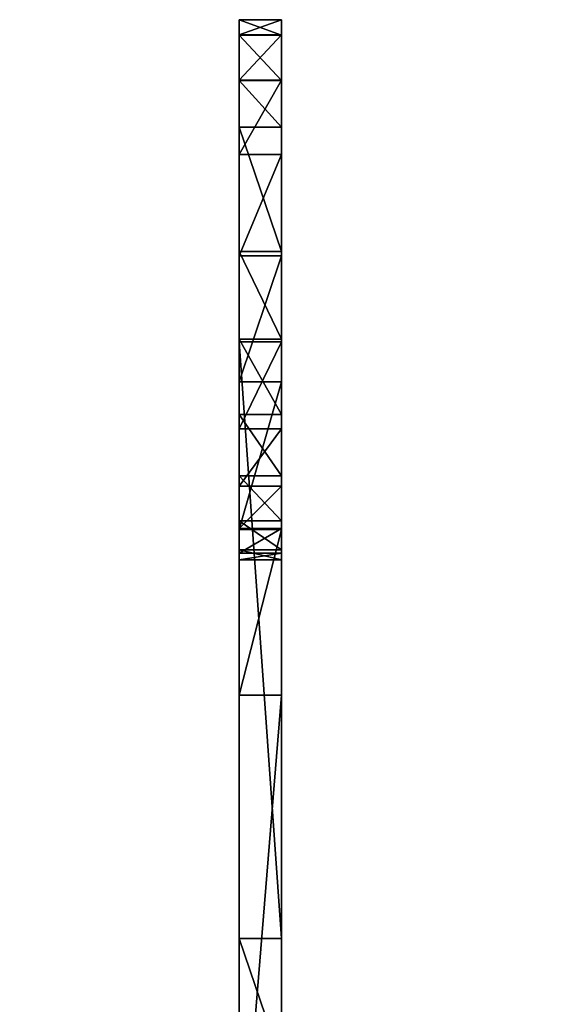
# Model space of a CAD drawing. Extents: x -0.243 to 0.22, y -0.051 to 0.189.
# Drawn here: x -0.142 to -0.126, y 0.099 to 0.128 of the extents above; entities that cross this region are included whole.
import ezdxf

# ---------------------------------------------------------------- set-up
doc = ezdxf.new("R2010")
doc.units = 0
doc.header["$MEASUREMENT"] = 0
doc.layers.get('0').update_dxf_attribs({"linetype": 'CONTINUOUS'})

msp = doc.modelspace()

# ---------------------------------------------------------------- linework, layer by layer
for points in [[(-0.135903, 0.126078, 0.486608), (-0.135903, 0.1274, 0.494346), (-0.135903, 0.127846, 0.502086)], [(-0.135903, 0.127846, 0.502086), (-0.135903, 0.127407, 0.509637), (-0.135903, 0.126092, 0.516813)], [(-0.135903, 0.126078, 0.486608), (-0.135903, 0.127846, 0.502086), (-0.135903, 0.126092, 0.516813)], [(-0.134676, 0.127846, 0.502086), (-0.134676, 0.127407, 0.509637), (-0.135903, 0.127407, 0.509637)], [(-0.134676, 0.127846, 0.502086), (-0.135903, 0.127407, 0.509637), (-0.135903, 0.127846, 0.502086)], [(-0.134676, 0.1274, 0.494346), (-0.134676, 0.127846, 0.502086), (-0.135903, 0.127846, 0.502086)], [(-0.134676, 0.1274, 0.494346), (-0.135903, 0.127846, 0.502086), (-0.135903, 0.1274, 0.494346)], [(-0.134676, 0.126092, 0.516813), (-0.134676, 0.127407, 0.509637), (-0.134676, 0.127846, 0.502086)], [(-0.134676, 0.127846, 0.502086), (-0.134676, 0.1274, 0.494346), (-0.134676, 0.126078, 0.486608)], [(-0.134676, 0.126092, 0.516813), (-0.134676, 0.127846, 0.502086), (-0.134676, 0.126078, 0.486608)], [(-0.134676, 0.127407, 0.509637), (-0.134676, 0.126092, 0.516813), (-0.135903, 0.126092, 0.516813)], [(-0.134676, 0.127407, 0.509637), (-0.135903, 0.126092, 0.516813), (-0.135903, 0.127407, 0.509637)], [(-0.134676, 0.126078, 0.486608), (-0.134676, 0.1274, 0.494346), (-0.135903, 0.1274, 0.494346)], [(-0.134676, 0.126078, 0.486608), (-0.135903, 0.1274, 0.494346), (-0.135903, 0.126078, 0.486608)], [(-0.135903, 0.126092, 0.516813), (-0.135903, 0.123935, 0.523437), (-0.135903, 0.120989, 0.529346)], [(-0.135903, 0.126092, 0.516813), (-0.135903, 0.120989, 0.529346), (-0.135903, 0.113035, 0.53846)], [(-0.135903, 0.126078, 0.486608), (-0.135903, 0.126092, 0.516813), (-0.135903, 0.113035, 0.53846)], [(-0.134676, 0.126092, 0.516813), (-0.134676, 0.123935, 0.523437), (-0.135903, 0.123935, 0.523437)], [(-0.134676, 0.126092, 0.516813), (-0.135903, 0.123935, 0.523437), (-0.135903, 0.126092, 0.516813)], [(-0.135903, 0.080578, 0.490716), (-0.135903, 0.12472, 0.480652), (-0.135903, 0.126078, 0.486608)], [(-0.135903, 0.093132, 0.545513), (-0.135903, 0.080578, 0.490716), (-0.135903, 0.126078, 0.486608)], [(-0.135903, 0.113035, 0.53846), (-0.135903, 0.093132, 0.545513), (-0.135903, 0.126078, 0.486608)], [(-0.134676, 0.12472, 0.480652), (-0.134676, 0.126078, 0.486608), (-0.135903, 0.126078, 0.486608)], [(-0.134676, 0.12472, 0.480652), (-0.135903, 0.126078, 0.486608), (-0.135903, 0.12472, 0.480652)], [(-0.134676, 0.120989, 0.529346), (-0.134676, 0.123935, 0.523437), (-0.134676, 0.126092, 0.516813)], [(-0.134676, 0.113035, 0.53846), (-0.134676, 0.120989, 0.529346), (-0.134676, 0.126092, 0.516813)], [(-0.134676, 0.113035, 0.53846), (-0.134676, 0.126092, 0.516813), (-0.134676, 0.126078, 0.486608)], [(-0.134676, 0.126078, 0.486608), (-0.134676, 0.12472, 0.480652), (-0.134676, 0.080578, 0.490716)], [(-0.134676, 0.126078, 0.486608), (-0.134676, 0.080578, 0.490716), (-0.134676, 0.113035, 0.53846)], [(-0.135903, 0.121114, 0.478995), (-0.135903, 0.12472, 0.480652), (-0.135903, 0.080578, 0.490716)], [(-0.134676, 0.121114, 0.478995), (-0.134676, 0.12472, 0.480652), (-0.135903, 0.12472, 0.480652)], [(-0.134676, 0.121114, 0.478995), (-0.135903, 0.12472, 0.480652), (-0.135903, 0.121114, 0.478995)], [(-0.134676, 0.080578, 0.490716), (-0.134676, 0.12472, 0.480652), (-0.134676, 0.121114, 0.478995)], [(-0.134676, 0.123935, 0.523437), (-0.134676, 0.120989, 0.529346), (-0.135903, 0.120989, 0.529346)], [(-0.134676, 0.123935, 0.523437), (-0.135903, 0.120989, 0.529346), (-0.135903, 0.123935, 0.523437)], [(-0.135903, 0.114965, 0.47673), (-0.135903, 0.118203, 0.477809), (-0.135903, 0.121114, 0.478995)], [(-0.135903, 0.107812, 0.475051), (-0.135903, 0.114965, 0.47673), (-0.135903, 0.121114, 0.478995)], [(-0.135903, 0.121114, 0.478995), (-0.135903, 0.080578, 0.490716), (-0.135903, 0.093321, 0.474035)], [(-0.135903, 0.093321, 0.474035), (-0.135903, 0.107812, 0.475051), (-0.135903, 0.121114, 0.478995)], [(-0.135903, 0.121114, 0.478995), (-0.135903, 0.118203, 0.477809), (-0.135903, 0.116166, 0.476413)], [(-0.135903, 0.121114, 0.478995), (-0.135903, 0.116166, 0.476413), (-0.135903, 0.11857, 0.477553)], [(-0.134676, 0.11857, 0.477553), (-0.134676, 0.121114, 0.478995), (-0.135903, 0.121114, 0.478995)], [(-0.134676, 0.11857, 0.477553), (-0.135903, 0.121114, 0.478995), (-0.135903, 0.11857, 0.477553)], [(-0.135903, 0.120989, 0.529346), (-0.135903, 0.117325, 0.534395), (-0.135903, 0.113035, 0.53846)], [(-0.134676, 0.120989, 0.529346), (-0.134676, 0.117325, 0.534395), (-0.135903, 0.117325, 0.534395)], [(-0.134676, 0.120989, 0.529346), (-0.135903, 0.117325, 0.534395), (-0.135903, 0.120989, 0.529346)], [(-0.134676, 0.121114, 0.478995), (-0.134676, 0.118203, 0.477809), (-0.134676, 0.114965, 0.47673)], [(-0.134676, 0.077522, 0.477049), (-0.134676, 0.080578, 0.490716), (-0.134676, 0.121114, 0.478995)], [(-0.134676, 0.121114, 0.478995), (-0.134676, 0.114965, 0.47673), (-0.134676, 0.107812, 0.475051)], [(-0.134676, 0.093321, 0.474035), (-0.134676, 0.077522, 0.477049), (-0.134676, 0.121114, 0.478995)], [(-0.134676, 0.121114, 0.478995), (-0.134676, 0.107812, 0.475051), (-0.134676, 0.093321, 0.474035)], [(-0.134676, 0.121114, 0.478995), (-0.134676, 0.11857, 0.477553), (-0.134676, 0.116166, 0.476413)], [(-0.134676, 0.121114, 0.478995), (-0.134676, 0.116166, 0.476413), (-0.134676, 0.118203, 0.477809)], [(-0.134676, 0.113035, 0.53846), (-0.134676, 0.117325, 0.534395), (-0.134676, 0.120989, 0.529346)], [(-0.135903, 0.11857, 0.477553), (-0.135903, 0.116166, 0.476413), (-0.135903, 0.114372, 0.474901)], [(-0.135903, 0.11857, 0.477553), (-0.135903, 0.114372, 0.474901), (-0.135903, 0.116375, 0.475812)], [(-0.134676, 0.116375, 0.475812), (-0.134676, 0.11857, 0.477553), (-0.135903, 0.11857, 0.477553)], [(-0.134676, 0.116375, 0.475812), (-0.135903, 0.11857, 0.477553), (-0.135903, 0.116375, 0.475812)], [(-0.135903, 0.074351, 0.463408), (-0.135903, 0.101155, 0.377295), (-0.135903, 0.118494, 0.453343)], [(-0.135903, 0.077465, 0.477062), (-0.135903, 0.074351, 0.463408), (-0.135903, 0.118494, 0.453343)], [(-0.135903, 0.118494, 0.453343), (-0.135903, 0.115962, 0.4564), (-0.135903, 0.113853, 0.45873)], [(-0.135903, 0.077465, 0.477062), (-0.135903, 0.118494, 0.453343), (-0.135903, 0.113853, 0.45873)], [(-0.134676, 0.118494, 0.453343), (-0.134676, 0.115962, 0.4564), (-0.135903, 0.115962, 0.4564)], [(-0.134676, 0.118494, 0.453343), (-0.135903, 0.115962, 0.4564), (-0.135903, 0.118494, 0.453343)], [(-0.134676, 0.101155, 0.377295), (-0.134676, 0.118494, 0.453343), (-0.135903, 0.118494, 0.453343)], [(-0.134676, 0.101155, 0.377295), (-0.135903, 0.118494, 0.453343), (-0.135903, 0.101155, 0.377295)], [(-0.134676, 0.11857, 0.477553), (-0.134676, 0.116375, 0.475812), (-0.134676, 0.114372, 0.474901)], [(-0.134676, 0.11857, 0.477553), (-0.134676, 0.114372, 0.474901), (-0.134676, 0.116166, 0.476413)], [(-0.134676, 0.074351, 0.463408), (-0.134676, 0.118494, 0.453343), (-0.134676, 0.101155, 0.377295)], [(-0.134676, 0.118494, 0.453343), (-0.134676, 0.074351, 0.463408), (-0.134676, 0.077465, 0.477062)], [(-0.134676, 0.113853, 0.45873), (-0.134676, 0.115962, 0.4564), (-0.134676, 0.118494, 0.453343)], [(-0.134676, 0.118494, 0.453343), (-0.134676, 0.077465, 0.477062), (-0.134676, 0.090114, 0.474019)], [(-0.134676, 0.113853, 0.45873), (-0.134676, 0.118494, 0.453343), (-0.134676, 0.090114, 0.474019)], [(-0.135903, 0.118203, 0.477809), (-0.135903, 0.114965, 0.47673), (-0.135903, 0.113465, 0.475478)], [(-0.135903, 0.118203, 0.477809), (-0.135903, 0.113465, 0.475478), (-0.135903, 0.116166, 0.476413)], [(-0.134676, 0.118203, 0.477809), (-0.134676, 0.116166, 0.476413), (-0.134676, 0.113465, 0.475478)], [(-0.134676, 0.118203, 0.477809), (-0.134676, 0.113465, 0.475478), (-0.134676, 0.114965, 0.47673)], [(-0.134676, 0.117325, 0.534395), (-0.134676, 0.113035, 0.53846), (-0.135903, 0.113035, 0.53846)], [(-0.134676, 0.117325, 0.534395), (-0.135903, 0.113035, 0.53846), (-0.135903, 0.117325, 0.534395)], [(-0.135903, 0.116375, 0.475812), (-0.135903, 0.114372, 0.474901), (-0.135903, 0.112908, 0.473215)], [(-0.135903, 0.116375, 0.475812), (-0.135903, 0.112908, 0.473215), (-0.135903, 0.114599, 0.473782)], [(-0.134676, 0.114599, 0.473782), (-0.134676, 0.116375, 0.475812), (-0.135903, 0.116375, 0.475812)], [(-0.134676, 0.114599, 0.473782), (-0.135903, 0.116375, 0.475812), (-0.135903, 0.114599, 0.473782)], [(-0.135903, 0.116166, 0.476413), (-0.135903, 0.113465, 0.475478), (-0.135903, 0.112116, 0.474183)], [(-0.135903, 0.116166, 0.476413), (-0.135903, 0.112116, 0.474183), (-0.135903, 0.114372, 0.474901)], [(-0.134676, 0.116375, 0.475812), (-0.134676, 0.114599, 0.473782), (-0.134676, 0.112908, 0.473215)], [(-0.134676, 0.116375, 0.475812), (-0.134676, 0.112908, 0.473215), (-0.134676, 0.114372, 0.474901)], [(-0.134676, 0.116166, 0.476413), (-0.134676, 0.114372, 0.474901), (-0.134676, 0.112116, 0.474183)], [(-0.134676, 0.116166, 0.476413), (-0.134676, 0.112116, 0.474183), (-0.134676, 0.113465, 0.475478)], [(-0.135903, 0.115962, 0.4564), (-0.135903, 0.114294, 0.458801), (-0.135903, 0.11248, 0.460853)], [(-0.135903, 0.115962, 0.4564), (-0.135903, 0.11248, 0.460853), (-0.135903, 0.113853, 0.45873)], [(-0.134676, 0.115962, 0.4564), (-0.134676, 0.114294, 0.458801), (-0.135903, 0.114294, 0.458801)], [(-0.134676, 0.115962, 0.4564), (-0.135903, 0.114294, 0.458801), (-0.135903, 0.115962, 0.4564)], [(-0.134676, 0.115962, 0.4564), (-0.134676, 0.113853, 0.45873), (-0.134676, 0.11248, 0.460853)], [(-0.134676, 0.115962, 0.4564), (-0.134676, 0.11248, 0.460853), (-0.134676, 0.114294, 0.458801)], [(-0.135903, 0.107812, 0.475051), (-0.135903, 0.111472, 0.475803), (-0.135903, 0.114965, 0.47673)], [(-0.135903, 0.114965, 0.47673), (-0.135903, 0.111472, 0.475803), (-0.135903, 0.110549, 0.474722)], [(-0.135903, 0.114965, 0.47673), (-0.135903, 0.110549, 0.474722), (-0.135903, 0.113465, 0.475478)], [(-0.134676, 0.114965, 0.47673), (-0.134676, 0.111472, 0.475803), (-0.134676, 0.107812, 0.475051)], [(-0.134676, 0.114965, 0.47673), (-0.134676, 0.113465, 0.475478), (-0.134676, 0.110549, 0.474722)], [(-0.134676, 0.114965, 0.47673), (-0.134676, 0.110549, 0.474722), (-0.134676, 0.111472, 0.475803)], [(-0.135903, 0.114599, 0.473782), (-0.135903, 0.112908, 0.473215), (-0.135903, 0.1118, 0.471368)], [(-0.135903, 0.114599, 0.473782), (-0.135903, 0.1118, 0.471368), (-0.135903, 0.113291, 0.471517)], [(-0.134676, 0.113291, 0.471517), (-0.134676, 0.114599, 0.473782), (-0.135903, 0.114599, 0.473782)], [(-0.134676, 0.113291, 0.471517), (-0.135903, 0.114599, 0.473782), (-0.135903, 0.113291, 0.471517)], [(-0.134676, 0.114599, 0.473782), (-0.134676, 0.113291, 0.471517), (-0.134676, 0.1118, 0.471368)], [(-0.134676, 0.114599, 0.473782), (-0.134676, 0.1118, 0.471368), (-0.134676, 0.112908, 0.473215)], [(-0.135903, 0.114372, 0.474901), (-0.135903, 0.112116, 0.474183), (-0.135903, 0.111017, 0.472791)], [(-0.135903, 0.114372, 0.474901), (-0.135903, 0.111017, 0.472791), (-0.135903, 0.112908, 0.473215)], [(-0.135903, 0.114294, 0.458801), (-0.135903, 0.113071, 0.461322), (-0.135903, 0.111486, 0.462991)], [(-0.135903, 0.114294, 0.458801), (-0.135903, 0.111486, 0.462991), (-0.135903, 0.11248, 0.460853)], [(-0.134676, 0.114294, 0.458801), (-0.134676, 0.113071, 0.461322), (-0.135903, 0.113071, 0.461322)], [(-0.134676, 0.114294, 0.458801), (-0.135903, 0.113071, 0.461322), (-0.135903, 0.114294, 0.458801)], [(-0.134676, 0.114372, 0.474901), (-0.134676, 0.112908, 0.473215), (-0.134676, 0.111017, 0.472791)], [(-0.134676, 0.114372, 0.474901), (-0.134676, 0.111017, 0.472791), (-0.134676, 0.112116, 0.474183)], [(-0.134676, 0.114294, 0.458801), (-0.134676, 0.11248, 0.460853), (-0.134676, 0.111486, 0.462991)], [(-0.134676, 0.114294, 0.458801), (-0.134676, 0.111486, 0.462991), (-0.134676, 0.113071, 0.461322)], [(-0.135903, 0.113853, 0.45873), (-0.135903, 0.111403, 0.461106), (-0.135903, 0.108657, 0.463455)], [(-0.135903, 0.113853, 0.45873), (-0.135903, 0.108657, 0.463455), (-0.135903, 0.102568, 0.467857)], [(-0.135903, 0.090114, 0.474019), (-0.135903, 0.077465, 0.477062), (-0.135903, 0.113853, 0.45873)], [(-0.135903, 0.113853, 0.45873), (-0.135903, 0.102568, 0.467857), (-0.135903, 0.090114, 0.474019)], [(-0.135903, 0.113853, 0.45873), (-0.135903, 0.11248, 0.460853), (-0.135903, 0.11046, 0.462866)], [(-0.135903, 0.113853, 0.45873), (-0.135903, 0.11046, 0.462866), (-0.135903, 0.111403, 0.461106)], [(-0.134676, 0.108657, 0.463455), (-0.134676, 0.111403, 0.461106), (-0.134676, 0.113853, 0.45873)], [(-0.134676, 0.102568, 0.467857), (-0.134676, 0.108657, 0.463455), (-0.134676, 0.113853, 0.45873)], [(-0.134676, 0.090114, 0.474019), (-0.134676, 0.102568, 0.467857), (-0.134676, 0.113853, 0.45873)], [(-0.134676, 0.113853, 0.45873), (-0.134676, 0.111403, 0.461106), (-0.134676, 0.11046, 0.462866)], [(-0.134676, 0.113853, 0.45873), (-0.134676, 0.11046, 0.462866), (-0.134676, 0.11248, 0.460853)], [(-0.135903, 0.113465, 0.475478), (-0.135903, 0.110549, 0.474722), (-0.135903, 0.109715, 0.473626)], [(-0.135903, 0.113465, 0.475478), (-0.135903, 0.109715, 0.473626), (-0.135903, 0.112116, 0.474183)], [(-0.135903, 0.113291, 0.471517), (-0.135903, 0.1118, 0.471368), (-0.135903, 0.111049, 0.469395)], [(-0.135903, 0.113291, 0.471517), (-0.135903, 0.111049, 0.469395), (-0.135903, 0.112443, 0.469087)], [(-0.134676, 0.112443, 0.469087), (-0.134676, 0.113291, 0.471517), (-0.135903, 0.113291, 0.471517)], [(-0.134676, 0.112443, 0.469087), (-0.135903, 0.113291, 0.471517), (-0.135903, 0.112443, 0.469087)], [(-0.134676, 0.113465, 0.475478), (-0.134676, 0.112116, 0.474183), (-0.134676, 0.109715, 0.473626)], [(-0.134676, 0.113465, 0.475478), (-0.134676, 0.109715, 0.473626), (-0.134676, 0.110549, 0.474722)], [(-0.134676, 0.113291, 0.471517), (-0.134676, 0.112443, 0.469087), (-0.134676, 0.111049, 0.469395)], [(-0.134676, 0.113291, 0.471517), (-0.134676, 0.111049, 0.469395), (-0.134676, 0.1118, 0.471368)], [(-0.135903, 0.113071, 0.461322), (-0.135903, 0.112351, 0.463921), (-0.135903, 0.110916, 0.465153)], [(-0.135903, 0.113071, 0.461322), (-0.135903, 0.110916, 0.465153), (-0.135903, 0.111486, 0.462991)], [(-0.134676, 0.113071, 0.461322), (-0.134676, 0.112351, 0.463921), (-0.135903, 0.112351, 0.463921)], [(-0.134676, 0.113071, 0.461322), (-0.135903, 0.112351, 0.463921), (-0.135903, 0.113071, 0.461322)], [(-0.135903, 0.113035, 0.53846), (-0.135903, 0.108223, 0.541439), (-0.135903, 0.093132, 0.545513)], [(-0.134676, 0.113035, 0.53846), (-0.134676, 0.108223, 0.541439), (-0.135903, 0.108223, 0.541439)], [(-0.134676, 0.113035, 0.53846), (-0.135903, 0.108223, 0.541439), (-0.135903, 0.113035, 0.53846)], [(-0.134676, 0.113071, 0.461322), (-0.134676, 0.111486, 0.462991), (-0.134676, 0.110916, 0.465153)], [(-0.134676, 0.113071, 0.461322), (-0.134676, 0.110916, 0.465153), (-0.134676, 0.112351, 0.463921)], [(-0.134676, 0.093132, 0.545513), (-0.134676, 0.108223, 0.541439), (-0.134676, 0.113035, 0.53846)], [(-0.134676, 0.080578, 0.490716), (-0.134676, 0.093132, 0.545513), (-0.134676, 0.113035, 0.53846)], [(-0.135903, 0.112908, 0.473215), (-0.135903, 0.111017, 0.472791), (-0.135903, 0.110197, 0.471296)], [(-0.135903, 0.112908, 0.473215), (-0.135903, 0.110197, 0.471296), (-0.135903, 0.1118, 0.471368)], [(-0.134676, 0.112908, 0.473215), (-0.134676, 0.1118, 0.471368), (-0.134676, 0.110197, 0.471296)], [(-0.134676, 0.112908, 0.473215), (-0.134676, 0.110197, 0.471296), (-0.134676, 0.111017, 0.472791)], [(-0.135903, 0.11248, 0.460853), (-0.135903, 0.111486, 0.462991), (-0.135903, 0.109798, 0.464618)], [(-0.135903, 0.11248, 0.460853), (-0.135903, 0.109798, 0.464618), (-0.135903, 0.11046, 0.462866)], [(-0.135903, 0.112154, 0.466529), (-0.135903, 0.112443, 0.469087), (-0.135903, 0.111049, 0.469395)], [(-0.134676, 0.112154, 0.466529), (-0.134676, 0.112443, 0.469087), (-0.135903, 0.112443, 0.469087)], [(-0.134676, 0.112154, 0.466529), (-0.135903, 0.112443, 0.469087), (-0.135903, 0.112154, 0.466529)], [(-0.134676, 0.11248, 0.460853), (-0.134676, 0.11046, 0.462866), (-0.134676, 0.109798, 0.464618)], [(-0.134676, 0.11248, 0.460853), (-0.134676, 0.109798, 0.464618), (-0.134676, 0.111486, 0.462991)], [(-0.134676, 0.112154, 0.466529), (-0.134676, 0.111049, 0.469395), (-0.134676, 0.112443, 0.469087)], [(-0.135903, 0.112351, 0.463921), (-0.135903, 0.112154, 0.466529), (-0.135903, 0.11078, 0.467302)], [(-0.135903, 0.112351, 0.463921), (-0.135903, 0.11078, 0.467302), (-0.135903, 0.110916, 0.465153)], [(-0.134676, 0.112351, 0.463921), (-0.134676, 0.112154, 0.466529), (-0.135903, 0.112154, 0.466529)], [(-0.134676, 0.112351, 0.463921), (-0.135903, 0.112154, 0.466529), (-0.135903, 0.112351, 0.463921)], [(-0.135903, 0.112154, 0.466529), (-0.135903, 0.111049, 0.469395), (-0.135903, 0.11078, 0.467302)], [(-0.135903, 0.112116, 0.474183), (-0.135903, 0.109715, 0.473626), (-0.135903, 0.109056, 0.472479)], [(-0.135903, 0.112116, 0.474183), (-0.135903, 0.109056, 0.472479), (-0.135903, 0.111017, 0.472791)], [(-0.134676, 0.112351, 0.463921), (-0.134676, 0.110916, 0.465153), (-0.134676, 0.11078, 0.467302)], [(-0.134676, 0.112351, 0.463921), (-0.134676, 0.11078, 0.467302), (-0.134676, 0.112154, 0.466529)], [(-0.134676, 0.112154, 0.466529), (-0.134676, 0.11078, 0.467302), (-0.134676, 0.111049, 0.469395)], [(-0.134676, 0.112116, 0.474183), (-0.134676, 0.111017, 0.472791), (-0.134676, 0.109056, 0.472479)], [(-0.134676, 0.112116, 0.474183), (-0.134676, 0.109056, 0.472479), (-0.134676, 0.109715, 0.473626)], [(-0.135903, 0.1118, 0.471368), (-0.135903, 0.110197, 0.471296), (-0.135903, 0.109641, 0.469718)], [(-0.135903, 0.1118, 0.471368), (-0.135903, 0.109641, 0.469718), (-0.135903, 0.111049, 0.469395)], [(-0.134676, 0.1118, 0.471368), (-0.134676, 0.111049, 0.469395), (-0.134676, 0.109641, 0.469718)], [(-0.134676, 0.1118, 0.471368), (-0.134676, 0.109641, 0.469718), (-0.134676, 0.110197, 0.471296)], [(-0.135903, 0.111486, 0.462991), (-0.135903, 0.110916, 0.465153), (-0.135903, 0.109444, 0.466356)], [(-0.135903, 0.111486, 0.462991), (-0.135903, 0.109444, 0.466356), (-0.135903, 0.109798, 0.464618)], [(-0.135903, 0.111472, 0.475803), (-0.135903, 0.107812, 0.475051), (-0.135903, 0.107513, 0.474121)], [(-0.135903, 0.111472, 0.475803), (-0.135903, 0.107513, 0.474121), (-0.135903, 0.110549, 0.474722)], [(-0.135903, 0.111403, 0.461106), (-0.135903, 0.11046, 0.462866), (-0.135903, 0.108204, 0.464811)], [(-0.135903, 0.111403, 0.461106), (-0.135903, 0.108204, 0.464811), (-0.135903, 0.108657, 0.463455)], [(-0.134676, 0.111486, 0.462991), (-0.134676, 0.109798, 0.464618), (-0.134676, 0.109444, 0.466356)], [(-0.134676, 0.111486, 0.462991), (-0.134676, 0.109444, 0.466356), (-0.134676, 0.110916, 0.465153)], [(-0.134676, 0.111472, 0.475803), (-0.134676, 0.110549, 0.474722), (-0.134676, 0.107513, 0.474121)], [(-0.134676, 0.111472, 0.475803), (-0.134676, 0.107513, 0.474121), (-0.134676, 0.107812, 0.475051)], [(-0.134676, 0.111403, 0.461106), (-0.134676, 0.108657, 0.463455), (-0.134676, 0.108204, 0.464811)], [(-0.134676, 0.111403, 0.461106), (-0.134676, 0.108204, 0.464811), (-0.134676, 0.11046, 0.462866)], [(-0.135903, 0.11078, 0.467302), (-0.135903, 0.111049, 0.469395), (-0.135903, 0.109641, 0.469718)], [(-0.135903, 0.111017, 0.472791), (-0.135903, 0.109056, 0.472479), (-0.135903, 0.10858, 0.471279)], [(-0.135903, 0.111017, 0.472791), (-0.135903, 0.10858, 0.471279), (-0.135903, 0.110197, 0.471296)], [(-0.134676, 0.11078, 0.467302), (-0.134676, 0.109641, 0.469718), (-0.134676, 0.111049, 0.469395)], [(-0.134676, 0.111017, 0.472791), (-0.134676, 0.110197, 0.471296), (-0.134676, 0.10858, 0.471279)], [(-0.134676, 0.111017, 0.472791), (-0.134676, 0.10858, 0.471279), (-0.134676, 0.109056, 0.472479)], [(-0.135903, 0.110916, 0.465153), (-0.135903, 0.11078, 0.467302), (-0.135903, 0.109403, 0.468062)], [(-0.135903, 0.110916, 0.465153), (-0.135903, 0.109403, 0.468062), (-0.135903, 0.109444, 0.466356)], [(-0.135903, 0.11078, 0.467302), (-0.135903, 0.109641, 0.469718), (-0.135903, 0.109403, 0.468062)], [(-0.134676, 0.110916, 0.465153), (-0.134676, 0.109444, 0.466356), (-0.134676, 0.109403, 0.468062)], [(-0.134676, 0.110916, 0.465153), (-0.134676, 0.109403, 0.468062), (-0.134676, 0.11078, 0.467302)], [(-0.134676, 0.11078, 0.467302), (-0.134676, 0.109403, 0.468062), (-0.134676, 0.109641, 0.469718)], [(-0.135903, 0.110549, 0.474722), (-0.135903, 0.107513, 0.474121), (-0.135903, 0.107257, 0.473189)], [(-0.135903, 0.110549, 0.474722), (-0.135903, 0.107257, 0.473189), (-0.135903, 0.109715, 0.473626)], [(-0.135903, 0.11046, 0.462866), (-0.135903, 0.109798, 0.464618), (-0.135903, 0.107942, 0.466166)], [(-0.135903, 0.11046, 0.462866), (-0.135903, 0.107942, 0.466166), (-0.135903, 0.108204, 0.464811)], [(-0.134676, 0.110549, 0.474722), (-0.134676, 0.109715, 0.473626), (-0.134676, 0.107257, 0.473189)], [(-0.134676, 0.110549, 0.474722), (-0.134676, 0.107257, 0.473189), (-0.134676, 0.107513, 0.474121)], [(-0.134676, 0.11046, 0.462866), (-0.134676, 0.108204, 0.464811), (-0.134676, 0.107942, 0.466166)], [(-0.134676, 0.11046, 0.462866), (-0.134676, 0.107942, 0.466166), (-0.134676, 0.109798, 0.464618)], [(-0.135903, 0.110197, 0.471296), (-0.135903, 0.10858, 0.471279), (-0.135903, 0.108233, 0.470045)], [(-0.135903, 0.110197, 0.471296), (-0.135903, 0.108233, 0.470045), (-0.135903, 0.109641, 0.469718)], [(-0.134676, 0.110197, 0.471296), (-0.134676, 0.109641, 0.469718), (-0.134676, 0.108233, 0.470045)], [(-0.134676, 0.110197, 0.471296), (-0.134676, 0.108233, 0.470045), (-0.134676, 0.10858, 0.471279)], [(-0.135903, 0.109798, 0.464618), (-0.135903, 0.109444, 0.466356), (-0.135903, 0.107879, 0.467493)], [(-0.135903, 0.109798, 0.464618), (-0.135903, 0.107879, 0.467493), (-0.135903, 0.107942, 0.466166)], [(-0.135903, 0.109715, 0.473626), (-0.135903, 0.107257, 0.473189), (-0.135903, 0.1071, 0.472232)], [(-0.135903, 0.109715, 0.473626), (-0.135903, 0.1071, 0.472232), (-0.135903, 0.109056, 0.472479)], [(-0.135903, 0.109403, 0.468062), (-0.135903, 0.109641, 0.469718), (-0.135903, 0.108233, 0.470045)], [(-0.134676, 0.109798, 0.464618), (-0.134676, 0.107942, 0.466166), (-0.134676, 0.107879, 0.467493)], [(-0.134676, 0.109798, 0.464618), (-0.134676, 0.107879, 0.467493), (-0.134676, 0.109444, 0.466356)], [(-0.134676, 0.109715, 0.473626), (-0.134676, 0.109056, 0.472479), (-0.134676, 0.1071, 0.472232)], [(-0.134676, 0.109715, 0.473626), (-0.134676, 0.1071, 0.472232), (-0.134676, 0.107257, 0.473189)], [(-0.134676, 0.109403, 0.468062), (-0.134676, 0.108233, 0.470045), (-0.134676, 0.109641, 0.469718)], [(-0.135903, 0.109444, 0.466356), (-0.135903, 0.109403, 0.468062), (-0.135903, 0.107994, 0.468783)], [(-0.135903, 0.109444, 0.466356), (-0.135903, 0.107994, 0.468783), (-0.135903, 0.107879, 0.467493)], [(-0.135903, 0.109403, 0.468062), (-0.135903, 0.108233, 0.470045), (-0.135903, 0.107994, 0.468783)], [(-0.134676, 0.109444, 0.466356), (-0.134676, 0.107879, 0.467493), (-0.134676, 0.107994, 0.468783)], [(-0.134676, 0.109444, 0.466356), (-0.134676, 0.107994, 0.468783), (-0.134676, 0.109403, 0.468062)], [(-0.134676, 0.109403, 0.468062), (-0.134676, 0.107994, 0.468783), (-0.134676, 0.108233, 0.470045)], [(-0.135903, 0.109056, 0.472479), (-0.135903, 0.1071, 0.472232), (-0.135903, 0.107027, 0.471272)], [(-0.135903, 0.109056, 0.472479), (-0.135903, 0.107027, 0.471272), (-0.135903, 0.10858, 0.471279)], [(-0.134676, 0.109056, 0.472479), (-0.134676, 0.10858, 0.471279), (-0.134676, 0.107027, 0.471272)], [(-0.134676, 0.109056, 0.472479), (-0.134676, 0.107027, 0.471272), (-0.134676, 0.1071, 0.472232)], [(-0.135903, 0.108657, 0.463455), (-0.135903, 0.105685, 0.46572), (-0.135903, 0.102568, 0.467857)], [(-0.135903, 0.108657, 0.463455), (-0.135903, 0.108204, 0.464811), (-0.135903, 0.105768, 0.466677)], [(-0.135903, 0.108657, 0.463455), (-0.135903, 0.105768, 0.466677), (-0.135903, 0.105685, 0.46572)], [(-0.135903, 0.10858, 0.471279), (-0.135903, 0.107027, 0.471272), (-0.135903, 0.106929, 0.470344)], [(-0.135903, 0.10858, 0.471279), (-0.135903, 0.106929, 0.470344), (-0.135903, 0.108233, 0.470045)], [(-0.134676, 0.102568, 0.467857), (-0.134676, 0.105685, 0.46572), (-0.134676, 0.108657, 0.463455)], [(-0.134676, 0.108657, 0.463455), (-0.134676, 0.105685, 0.46572), (-0.134676, 0.105768, 0.466677)], [(-0.134676, 0.108657, 0.463455), (-0.134676, 0.105768, 0.466677), (-0.134676, 0.108204, 0.464811)], [(-0.134676, 0.10858, 0.471279), (-0.134676, 0.108233, 0.470045), (-0.134676, 0.106929, 0.470344)], [(-0.134676, 0.10858, 0.471279), (-0.134676, 0.106929, 0.470344), (-0.134676, 0.107027, 0.471272)], [(-0.135903, 0.107994, 0.468783), (-0.135903, 0.108233, 0.470045), (-0.135903, 0.106929, 0.470344)], [(-0.134676, 0.108223, 0.541439), (-0.134676, 0.093132, 0.545513), (-0.135903, 0.093132, 0.545513)], [(-0.134676, 0.108223, 0.541439), (-0.135903, 0.093132, 0.545513), (-0.135903, 0.108223, 0.541439)], [(-0.135903, 0.108204, 0.464811), (-0.135903, 0.107942, 0.466166), (-0.135903, 0.105956, 0.467634)], [(-0.135903, 0.108204, 0.464811), (-0.135903, 0.105956, 0.467634), (-0.135903, 0.105768, 0.466677)], [(-0.134676, 0.107994, 0.468783), (-0.134676, 0.106929, 0.470344), (-0.134676, 0.108233, 0.470045)], [(-0.134676, 0.108204, 0.464811), (-0.134676, 0.105768, 0.466677), (-0.134676, 0.105956, 0.467634)], [(-0.134676, 0.108204, 0.464811), (-0.134676, 0.105956, 0.467634), (-0.134676, 0.107942, 0.466166)], [(-0.135903, 0.107879, 0.467493), (-0.135903, 0.107994, 0.468783), (-0.135903, 0.106612, 0.469464)], [(-0.135903, 0.107994, 0.468783), (-0.135903, 0.106929, 0.470344), (-0.135903, 0.106612, 0.469464)], [(-0.135903, 0.107942, 0.466166), (-0.135903, 0.107879, 0.467493), (-0.135903, 0.106252, 0.468567)], [(-0.135903, 0.107942, 0.466166), (-0.135903, 0.106252, 0.468567), (-0.135903, 0.105956, 0.467634)], [(-0.135903, 0.107879, 0.467493), (-0.135903, 0.106612, 0.469464), (-0.135903, 0.106252, 0.468567)], [(-0.134676, 0.107879, 0.467493), (-0.134676, 0.106612, 0.469464), (-0.134676, 0.107994, 0.468783)], [(-0.134676, 0.107994, 0.468783), (-0.134676, 0.106612, 0.469464), (-0.134676, 0.106929, 0.470344)], [(-0.134676, 0.107942, 0.466166), (-0.134676, 0.105956, 0.467634), (-0.134676, 0.106252, 0.468567)], [(-0.134676, 0.107942, 0.466166), (-0.134676, 0.106252, 0.468567), (-0.134676, 0.107879, 0.467493)], [(-0.134676, 0.107879, 0.467493), (-0.134676, 0.106252, 0.468567), (-0.134676, 0.106612, 0.469464)], [(-0.135903, 0.100354, 0.474122), (-0.135903, 0.104077, 0.474475), (-0.135903, 0.107812, 0.475051)], [(-0.135903, 0.093321, 0.474035), (-0.135903, 0.100354, 0.474122), (-0.135903, 0.107812, 0.475051)], [(-0.135903, 0.107812, 0.475051), (-0.135903, 0.104077, 0.474475), (-0.135903, 0.104441, 0.473668)], [(-0.135903, 0.107812, 0.475051), (-0.135903, 0.104441, 0.473668), (-0.135903, 0.107513, 0.474121)], [(-0.134676, 0.107812, 0.475051), (-0.134676, 0.104077, 0.474475), (-0.134676, 0.100354, 0.474122)], [(-0.134676, 0.107812, 0.475051), (-0.134676, 0.100354, 0.474122), (-0.134676, 0.093321, 0.474035)], [(-0.134676, 0.107812, 0.475051), (-0.134676, 0.107513, 0.474121), (-0.134676, 0.104441, 0.473668)], [(-0.134676, 0.107812, 0.475051), (-0.134676, 0.104441, 0.473668), (-0.134676, 0.104077, 0.474475)], [(-0.135903, 0.107513, 0.474121), (-0.135903, 0.104441, 0.473668), (-0.135903, 0.104802, 0.472849)], [(-0.135903, 0.107513, 0.474121), (-0.135903, 0.104802, 0.472849), (-0.135903, 0.107257, 0.473189)], [(-0.135903, 0.107257, 0.473189), (-0.135903, 0.104802, 0.472849), (-0.135903, 0.105188, 0.472008)], [(-0.135903, 0.107257, 0.473189), (-0.135903, 0.105188, 0.472008), (-0.135903, 0.1071, 0.472232)], [(-0.134676, 0.107513, 0.474121), (-0.134676, 0.107257, 0.473189), (-0.134676, 0.104802, 0.472849)], [(-0.134676, 0.107513, 0.474121), (-0.134676, 0.104802, 0.472849), (-0.134676, 0.104441, 0.473668)], [(-0.134676, 0.107257, 0.473189), (-0.134676, 0.1071, 0.472232), (-0.134676, 0.105188, 0.472008)], [(-0.134676, 0.107257, 0.473189), (-0.134676, 0.105188, 0.472008), (-0.134676, 0.104802, 0.472849)], [(-0.135903, 0.1071, 0.472232), (-0.135903, 0.105188, 0.472008), (-0.135903, 0.105595, 0.471203)], [(-0.135903, 0.1071, 0.472232), (-0.135903, 0.105595, 0.471203), (-0.135903, 0.107027, 0.471272)], [(-0.135903, 0.107027, 0.471272), (-0.135903, 0.105595, 0.471203), (-0.135903, 0.105946, 0.470568)], [(-0.135903, 0.107027, 0.471272), (-0.135903, 0.105946, 0.470568), (-0.135903, 0.106929, 0.470344)], [(-0.134676, 0.1071, 0.472232), (-0.134676, 0.107027, 0.471272), (-0.134676, 0.105595, 0.471203)], [(-0.134676, 0.1071, 0.472232), (-0.134676, 0.105595, 0.471203), (-0.134676, 0.105188, 0.472008)], [(-0.134676, 0.107027, 0.471272), (-0.134676, 0.106929, 0.470344), (-0.134676, 0.105946, 0.470568)], [(-0.134676, 0.107027, 0.471272), (-0.134676, 0.105946, 0.470568), (-0.134676, 0.105595, 0.471203)], [(-0.135903, 0.106612, 0.469464), (-0.135903, 0.106929, 0.470344), (-0.135903, 0.105946, 0.470568)], [(-0.134676, 0.106612, 0.469464), (-0.134676, 0.105946, 0.470568), (-0.134676, 0.106929, 0.470344)], [(-0.135903, 0.106252, 0.468567), (-0.135903, 0.106612, 0.469464), (-0.135903, 0.105352, 0.470147)], [(-0.135903, 0.106612, 0.469464), (-0.135903, 0.105946, 0.470568), (-0.135903, 0.105352, 0.470147)], [(-0.134676, 0.106252, 0.468567), (-0.134676, 0.105352, 0.470147), (-0.134676, 0.106612, 0.469464)], [(-0.134676, 0.106612, 0.469464), (-0.134676, 0.105352, 0.470147), (-0.134676, 0.105946, 0.470568)], [(-0.135903, 0.105956, 0.467634), (-0.135903, 0.106252, 0.468567), (-0.135903, 0.104631, 0.4696)], [(-0.135903, 0.106252, 0.468567), (-0.135903, 0.105352, 0.470147), (-0.135903, 0.104631, 0.4696)], [(-0.134676, 0.105956, 0.467634), (-0.134676, 0.104631, 0.4696), (-0.134676, 0.106252, 0.468567)], [(-0.134676, 0.106252, 0.468567), (-0.134676, 0.104631, 0.4696), (-0.134676, 0.105352, 0.470147)], [(-0.135903, 0.105768, 0.466677), (-0.135903, 0.105956, 0.467634), (-0.135903, 0.103907, 0.469017)], [(-0.135903, 0.105956, 0.467634), (-0.135903, 0.104631, 0.4696), (-0.135903, 0.103907, 0.469017)], [(-0.135903, 0.104321, 0.47094), (-0.135903, 0.105352, 0.470147), (-0.135903, 0.105946, 0.470568)], [(-0.135903, 0.104321, 0.47094), (-0.135903, 0.105946, 0.470568), (-0.135903, 0.105595, 0.471203)], [(-0.134676, 0.105768, 0.466677), (-0.134676, 0.103907, 0.469017), (-0.134676, 0.105956, 0.467634)], [(-0.134676, 0.105956, 0.467634), (-0.134676, 0.103907, 0.469017), (-0.134676, 0.104631, 0.4696)], [(-0.134676, 0.104321, 0.47094), (-0.134676, 0.105595, 0.471203), (-0.134676, 0.105946, 0.470568)], [(-0.134676, 0.104321, 0.47094), (-0.134676, 0.105946, 0.470568), (-0.134676, 0.105352, 0.470147)], [(-0.135903, 0.105685, 0.46572), (-0.135903, 0.105768, 0.466677), (-0.135903, 0.103219, 0.468437)], [(-0.135903, 0.105768, 0.466677), (-0.135903, 0.103907, 0.469017), (-0.135903, 0.103219, 0.468437)], [(-0.135903, 0.105685, 0.46572), (-0.135903, 0.103219, 0.468437), (-0.135903, 0.102568, 0.467857)], [(-0.135903, 0.103361, 0.471778), (-0.135903, 0.104321, 0.47094), (-0.135903, 0.105595, 0.471203)], [(-0.135903, 0.103361, 0.471778), (-0.135903, 0.105595, 0.471203), (-0.135903, 0.105188, 0.472008)], [(-0.134676, 0.105685, 0.46572), (-0.134676, 0.103219, 0.468437), (-0.134676, 0.105768, 0.466677)], [(-0.134676, 0.105768, 0.466677), (-0.134676, 0.103219, 0.468437), (-0.134676, 0.103907, 0.469017)], [(-0.134676, 0.105685, 0.46572), (-0.134676, 0.102568, 0.467857), (-0.134676, 0.103219, 0.468437)], [(-0.134676, 0.103361, 0.471778), (-0.134676, 0.105188, 0.472008), (-0.134676, 0.105595, 0.471203)], [(-0.134676, 0.103361, 0.471778), (-0.134676, 0.105595, 0.471203), (-0.134676, 0.104321, 0.47094)], [(-0.135903, 0.103089, 0.47061), (-0.135903, 0.104631, 0.4696), (-0.135903, 0.105352, 0.470147)], [(-0.135903, 0.103089, 0.47061), (-0.135903, 0.105352, 0.470147), (-0.135903, 0.104321, 0.47094)], [(-0.134676, 0.103089, 0.47061), (-0.134676, 0.104321, 0.47094), (-0.134676, 0.105352, 0.470147)], [(-0.134676, 0.103089, 0.47061), (-0.134676, 0.105352, 0.470147), (-0.134676, 0.104631, 0.4696)], [(-0.135903, 0.102404, 0.472611), (-0.135903, 0.103361, 0.471778), (-0.135903, 0.105188, 0.472008)], [(-0.135903, 0.102404, 0.472611), (-0.135903, 0.105188, 0.472008), (-0.135903, 0.104802, 0.472849)], [(-0.134676, 0.102404, 0.472611), (-0.134676, 0.104802, 0.472849), (-0.134676, 0.105188, 0.472008)], [(-0.134676, 0.102404, 0.472611), (-0.134676, 0.105188, 0.472008), (-0.134676, 0.103361, 0.471778)], [(-0.135903, 0.101407, 0.473403), (-0.135903, 0.102404, 0.472611), (-0.135903, 0.104802, 0.472849)], [(-0.135903, 0.101407, 0.473403), (-0.135903, 0.104802, 0.472849), (-0.135903, 0.104441, 0.473668)], [(-0.134676, 0.101407, 0.473403), (-0.134676, 0.104441, 0.473668), (-0.134676, 0.104802, 0.472849)], [(-0.134676, 0.101407, 0.473403), (-0.134676, 0.104802, 0.472849), (-0.134676, 0.102404, 0.472611)], [(-0.135903, 0.101853, 0.470299), (-0.135903, 0.103907, 0.469017), (-0.135903, 0.104631, 0.4696)], [(-0.135903, 0.101853, 0.470299), (-0.135903, 0.104631, 0.4696), (-0.135903, 0.103089, 0.47061)], [(-0.135903, 0.100354, 0.474122), (-0.135903, 0.101407, 0.473403), (-0.135903, 0.104441, 0.473668)], [(-0.135903, 0.100354, 0.474122), (-0.135903, 0.104441, 0.473668), (-0.135903, 0.104077, 0.474475)], [(-0.134676, 0.101853, 0.470299), (-0.134676, 0.103089, 0.47061), (-0.134676, 0.104631, 0.4696)], [(-0.134676, 0.101853, 0.470299), (-0.134676, 0.104631, 0.4696), (-0.134676, 0.103907, 0.469017)], [(-0.134676, 0.100354, 0.474122), (-0.134676, 0.104077, 0.474475), (-0.134676, 0.104441, 0.473668)], [(-0.134676, 0.100354, 0.474122), (-0.134676, 0.104441, 0.473668), (-0.134676, 0.101407, 0.473403)], [(-0.135903, 0.10158, 0.471578), (-0.135903, 0.103089, 0.47061), (-0.135903, 0.104321, 0.47094)], [(-0.135903, 0.10158, 0.471578), (-0.135903, 0.104321, 0.47094), (-0.135903, 0.103361, 0.471778)], [(-0.134676, 0.10158, 0.471578), (-0.134676, 0.103361, 0.471778), (-0.134676, 0.104321, 0.47094)], [(-0.134676, 0.10158, 0.471578), (-0.134676, 0.104321, 0.47094), (-0.134676, 0.103089, 0.47061)], [(-0.135903, 0.100605, 0.470037), (-0.135903, 0.103219, 0.468437), (-0.135903, 0.103907, 0.469017)], [(-0.135903, 0.100605, 0.470037), (-0.135903, 0.103907, 0.469017), (-0.135903, 0.101853, 0.470299)], [(-0.134676, 0.100605, 0.470037), (-0.134676, 0.101853, 0.470299), (-0.134676, 0.103907, 0.469017)], [(-0.134676, 0.100605, 0.470037), (-0.134676, 0.103907, 0.469017), (-0.134676, 0.103219, 0.468437)], [(-0.135903, 0.100055, 0.472479), (-0.135903, 0.10158, 0.471578), (-0.135903, 0.103361, 0.471778)], [(-0.135903, 0.100055, 0.472479), (-0.135903, 0.103361, 0.471778), (-0.135903, 0.102404, 0.472611)], [(-0.134676, 0.100055, 0.472479), (-0.134676, 0.102404, 0.472611), (-0.134676, 0.103361, 0.471778)], [(-0.134676, 0.100055, 0.472479), (-0.134676, 0.103361, 0.471778), (-0.134676, 0.10158, 0.471578)], [(-0.135903, 0.099366, 0.469789), (-0.135903, 0.102568, 0.467857), (-0.135903, 0.103219, 0.468437)], [(-0.135903, 0.099366, 0.469789), (-0.135903, 0.103219, 0.468437), (-0.135903, 0.100605, 0.470037)], [(-0.135903, 0.099799, 0.471467), (-0.135903, 0.101853, 0.470299), (-0.135903, 0.103089, 0.47061)], [(-0.135903, 0.099799, 0.471467), (-0.135903, 0.103089, 0.47061), (-0.135903, 0.10158, 0.471578)], [(-0.134676, 0.099366, 0.469789), (-0.134676, 0.100605, 0.470037), (-0.134676, 0.103219, 0.468437)], [(-0.134676, 0.099366, 0.469789), (-0.134676, 0.103219, 0.468437), (-0.134676, 0.102568, 0.467857)], [(-0.134676, 0.099799, 0.471467), (-0.134676, 0.10158, 0.471578), (-0.134676, 0.103089, 0.47061)], [(-0.134676, 0.099799, 0.471467), (-0.134676, 0.103089, 0.47061), (-0.134676, 0.101853, 0.470299)], [(-0.135903, 0.102568, 0.467857), (-0.135903, 0.099366, 0.469789), (-0.135903, 0.096175, 0.471494)], [(-0.135903, 0.102568, 0.467857), (-0.135903, 0.096175, 0.471494), (-0.135903, 0.090114, 0.474019)], [(-0.135903, 0.098451, 0.473288), (-0.135903, 0.100055, 0.472479), (-0.135903, 0.102404, 0.472611)], [(-0.135903, 0.098451, 0.473288), (-0.135903, 0.102404, 0.472611), (-0.135903, 0.101407, 0.473403)], [(-0.134676, 0.096175, 0.471494), (-0.134676, 0.099366, 0.469789), (-0.134676, 0.102568, 0.467857)], [(-0.134676, 0.090114, 0.474019), (-0.134676, 0.096175, 0.471494), (-0.134676, 0.102568, 0.467857)], [(-0.134676, 0.098451, 0.473288), (-0.134676, 0.101407, 0.473403), (-0.134676, 0.102404, 0.472611)], [(-0.134676, 0.098451, 0.473288), (-0.134676, 0.102404, 0.472611), (-0.134676, 0.100055, 0.472479)], [(-0.135903, 0.097988, 0.471458), (-0.135903, 0.100605, 0.470037), (-0.135903, 0.101853, 0.470299)], [(-0.135903, 0.097988, 0.471458), (-0.135903, 0.101853, 0.470299), (-0.135903, 0.099799, 0.471467)], [(-0.134676, 0.097988, 0.471458), (-0.134676, 0.099799, 0.471467), (-0.134676, 0.101853, 0.470299)], [(-0.134676, 0.097988, 0.471458), (-0.134676, 0.101853, 0.470299), (-0.134676, 0.100605, 0.470037)], [(-0.135903, 0.097736, 0.47249), (-0.135903, 0.099799, 0.471467), (-0.135903, 0.10158, 0.471578)], [(-0.135903, 0.097736, 0.47249), (-0.135903, 0.10158, 0.471578), (-0.135903, 0.100055, 0.472479)], [(-0.134676, 0.097736, 0.47249), (-0.134676, 0.100055, 0.472479), (-0.134676, 0.10158, 0.471578)], [(-0.134676, 0.097736, 0.47249), (-0.134676, 0.10158, 0.471578), (-0.134676, 0.099799, 0.471467)], [(-0.135903, 0.09674, 0.473969), (-0.135903, 0.098451, 0.473288), (-0.135903, 0.101407, 0.473403)], [(-0.135903, 0.09674, 0.473969), (-0.135903, 0.101407, 0.473403), (-0.135903, 0.100354, 0.474122)], [(-0.134676, 0.09674, 0.473969), (-0.134676, 0.100354, 0.474122), (-0.134676, 0.101407, 0.473403)], [(-0.134676, 0.09674, 0.473969), (-0.134676, 0.101407, 0.473403), (-0.134676, 0.098451, 0.473288)], [(-0.135903, 0.074351, 0.463408), (-0.135903, 0.057012, 0.38736), (-0.135903, 0.101155, 0.377295)], [(-0.135903, 0.097548, 0.375639), (-0.135903, 0.101155, 0.377295), (-0.135903, 0.057012, 0.38736)], [(-0.134676, 0.097548, 0.375639), (-0.134676, 0.101155, 0.377295), (-0.135903, 0.101155, 0.377295)], [(-0.134676, 0.097548, 0.375639), (-0.135903, 0.101155, 0.377295), (-0.135903, 0.097548, 0.375639)], [(-0.134676, 0.074351, 0.463408), (-0.134676, 0.101155, 0.377295), (-0.134676, 0.057012, 0.38736)], [(-0.134676, 0.057012, 0.38736), (-0.134676, 0.101155, 0.377295), (-0.134676, 0.097548, 0.375639)], [(-0.135903, 0.096175, 0.471494), (-0.135903, 0.099366, 0.469789), (-0.135903, 0.100605, 0.470037)], [(-0.135903, 0.096175, 0.471494), (-0.135903, 0.100605, 0.470037), (-0.135903, 0.097988, 0.471458)], [(-0.134676, 0.096175, 0.471494), (-0.134676, 0.097988, 0.471458), (-0.134676, 0.100605, 0.470037)], [(-0.134676, 0.096175, 0.471494), (-0.134676, 0.100605, 0.470037), (-0.134676, 0.099366, 0.469789)], [(-0.135903, 0.093321, 0.474035), (-0.135903, 0.09674, 0.473969), (-0.135903, 0.100354, 0.474122)], [(-0.134676, 0.100354, 0.474122), (-0.134676, 0.09674, 0.473969), (-0.134676, 0.093321, 0.474035)], [(-0.226651, -0.027396, 0.007949), (-0.224837, 0.092743, 0.534869), (-0.038574, 0.100069, 0.567004)], [(0.197318, -0.028927, 0.001231), (-0.226651, -0.027396, 0.007949), (-0.038574, 0.100069, 0.567004)], [(-0.224837, 0.092743, 0.534869), (-0.209015, 0.095195, 0.545625), (-0.038574, 0.100069, 0.567004)], [(-0.209015, 0.095195, 0.545625), (-0.141664, 0.098206, 0.558833), (-0.038574, 0.100069, 0.567004)], [(-0.141664, 0.098206, 0.558833), (-0.091664, 0.09944, 0.564244), (-0.038574, 0.100069, 0.567004)], [(-0.135903, 0.095598, 0.47335), (-0.135903, 0.097736, 0.47249), (-0.135903, 0.100055, 0.472479)], [(-0.135903, 0.095598, 0.47335), (-0.135903, 0.100055, 0.472479), (-0.135903, 0.098451, 0.473288)], [(-0.134676, 0.095598, 0.47335), (-0.134676, 0.098451, 0.473288), (-0.134676, 0.100055, 0.472479)], [(-0.134676, 0.095598, 0.47335), (-0.134676, 0.100055, 0.472479), (-0.134676, 0.097736, 0.47249)], [(-0.135903, 0.095403, 0.472658), (-0.135903, 0.097988, 0.471458), (-0.135903, 0.099799, 0.471467)], [(-0.135903, 0.095403, 0.472658), (-0.135903, 0.099799, 0.471467), (-0.135903, 0.097736, 0.47249)], [(-0.134676, 0.095403, 0.472658), (-0.134676, 0.097736, 0.47249), (-0.134676, 0.099799, 0.471467)], [(-0.134676, 0.095403, 0.472658), (-0.134676, 0.099799, 0.471467), (-0.134676, 0.097988, 0.471458)], [(-0.141664, 0.098206, 0.558833), (-0.117175, 0.098897, 0.561859), (-0.091664, 0.09944, 0.564244)]]:
    msp.add_3dface(points)

doc.saveas('drawing.dxf')
